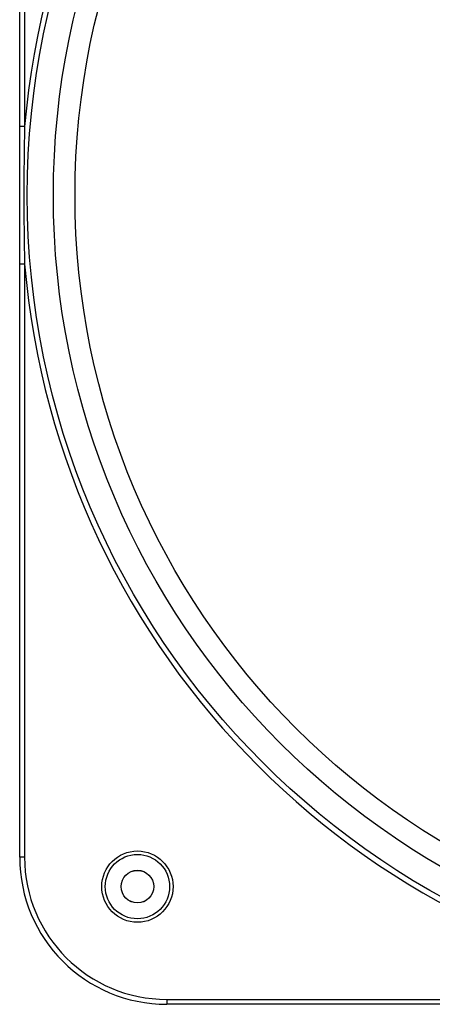
# Model space of a CAD drawing. Units: millimetres. Extents: x 233 to 1155, y 160 to 771.
# Drawn here: x 233 to 317, y 435 to 635 of the extents above; entities that cross this region are included whole.
import ezdxf

# ---------------------------------------------------------------- set-up
doc = ezdxf.new("R2010")
doc.units = ezdxf.units.MM
doc.layers.add('11493-1-00-004_1', color=7, linetype='Continuous')
doc.layers.add('Default', color=7, linetype='Continuous')

# ---------------------------------------------------------------- blocks, each defined once
blk = doc.blocks.new('SE1')
at = {"layer": '11493-1-00-004_1', "color": 7, "linetype": 'Continuous'}
for p, q in [((232.97, 613.55), (232.97, 734.51)), ((233.97, 734.51), (233.97, 613.55)), ((232.97, 585.47), (232.97, 613.55)), ((233.97, 613.55), (232.97, 613.55)), ((232.97, 464.51), (232.97, 585.47)), ((233.97, 585.47), (232.97, 585.47)), ((233.97, 585.47), (233.97, 464.51)), ((233.97, 464.51), (232.97, 464.51)), ((262.97, 435.51), (383.93, 435.51)), ((262.97, 435.51), (262.97, 434.51)), ((383.93, 434.51), (262.97, 434.51))]:
    blk.add_line(p, q, dxfattribs=at)
for centre, radius in [((397.97, 599.51), 163.45), ((397.97, 599.51), 158.13), ((397.97, 599.51), 153.72), ((256.97, 458.51), 7.27), ((256.97, 458.51), 6.56), ((256.97, 458.51), 3.33), ((256.97, 458.51), 3.32), ((256.97, 458.51), 3.32)]:
    blk.add_circle(centre, radius, dxfattribs=at)
for centre, radius, start, end in [((397.97, 599.51), 164.6, 94.8936, 175.1064), ((891.36, 599.51), 657.54, 178.77639, 181.22361), ((397.97, 599.51), 164.6, 184.8936, 265.1064), ((262.97, 464.51), 30, 180, 270), ((262.97, 464.51), 29, 180, 270)]:
    blk.add_arc(centre, radius, start, end, dxfattribs=at)

msp = doc.modelspace()

# ---------------------------------------------------------------- block references
at = {"layer": 'Default'}
msp.add_blockref('SE1', (0, 0), dxfattribs=at)

doc.saveas('drawing.dxf')
